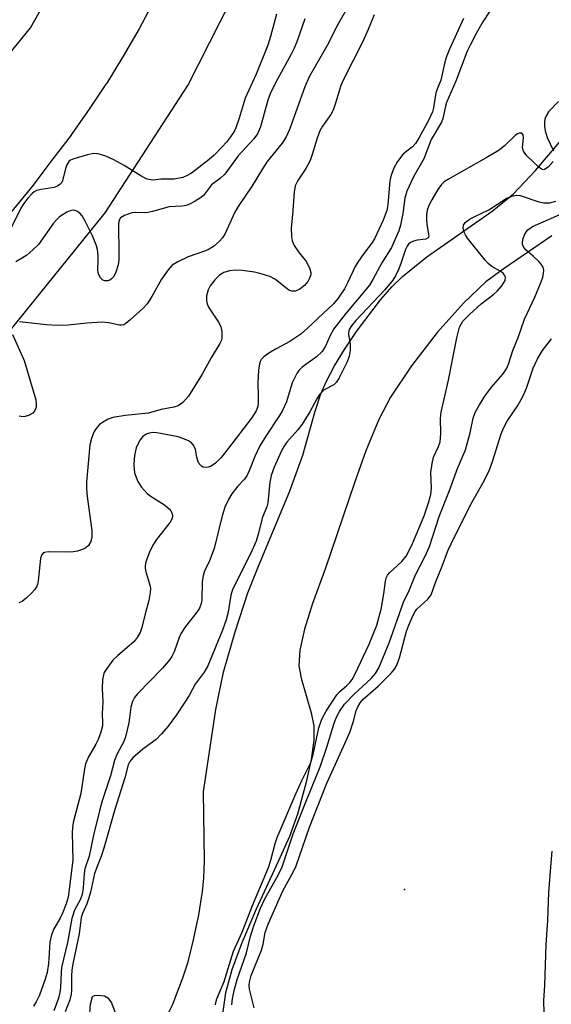
# Model space of a CAD drawing. Units: inches. Extents: x 1237764 to 1243764, y 501456 to 505456.
# Drawn here: x 1238298 to 1238417, y 502045 to 502265 of the extents above; entities that cross this region are included whole.
import ezdxf

# ---------------------------------------------------------------- set-up
doc = ezdxf.new("R2010")
doc.units = ezdxf.units.IN
doc.header["$MEASUREMENT"] = 0
for name, color, linetype in [('ELEV-Spot Elevation', 7, 'Continuous'), ('HYDRO-Stream Poly Centerlines', 142, 'Continuous'), ('HYDRO-Water Body', 4, 'Continuous'), ('NTRL-Trees', 3, 'Continuous'), ('TRANS-Road', 130, 'Continuous'), ('Undefined', 1, 'Continuous')]:
    doc.layers.add(name, color=color, linetype=linetype)

msp = doc.modelspace()

# ---------------------------------------------------------------- linework, layer by layer
at = {"layer": 'ELEV-Spot Elevation'}
msp.add_point((1238384.26, 502070.69, 174.29), dxfattribs=at)
at = {"layer": 'HYDRO-Stream Poly Centerlines'}
for points in [[(1238330.49, 502041.17), (1238332.39, 502045), (1238334.67, 502050.92), (1238335.82, 502054.5), (1238337.05, 502059.39), (1238338.21, 502065.04), (1238339.07, 502070.26), (1238339.35, 502073.22), (1238339.47, 502077.11), (1238339.25, 502092.55), (1238342, 502110.91), (1238343.72, 502119.3), (1238346.33, 502128.27), (1238349.2, 502137.02), (1238351.55, 502143.01), (1238358.54, 502159.65), (1238361.52, 502167.79), (1238364.24, 502177.65), (1238365.52, 502181.55), (1238366.78, 502184.35), (1238368.61, 502187.77), (1238370.81, 502191.42), (1238373.51, 502195.49), (1238378.85, 502202.52), (1238381.5, 502205.53), (1238383.77, 502207.8), (1238389.23, 502212.16), (1238403.84, 502222.39), (1238408.63, 502226.3), (1238413.58, 502231.45), (1238418.95, 502237.81)], [(1238417.23, 502216.87), (1238406.3, 502209.42), (1238402.45, 502206.55), (1238397.43, 502201.82), (1238391.56, 502195.22), (1238385.8, 502187.82), (1238381.11, 502180.81), (1238378.48, 502175.77), (1238375.59, 502168.8), (1238373.1, 502161.84), (1238366.56, 502142.52), (1238363.66, 502134.62), (1238361.88, 502128.93), (1238360.84, 502124.19), (1238360.63, 502120.69), (1238361.11, 502117.96), (1238363.36, 502110.16), (1238363.94, 502107.31), (1238363.96, 502103.97), (1238363.39, 502099.78), (1238362.19, 502094.41), (1238360.27, 502087.55), (1238358.5, 502082.53), (1238355.95, 502076.92), (1238351.09, 502066.31), (1238347.88, 502058.75), (1238345.64, 502052.67), (1238344.2, 502047.53), (1238343.23, 502040.75)], [(1238313.86, 502042.93), (1238313.96, 502045.05), (1238314.42, 502046.71), (1238314.84, 502046.96), (1238315.49, 502047.04), (1238317.14, 502046.86), (1238317.88, 502046.42), (1238318.7, 502045.29), (1238320.16, 502041.27)]]:
    msp.add_lwpolyline(points, dxfattribs=at)
at = {"layer": 'HYDRO-Water Body'}
for points in [[(1238330.49, 502041.17), (1238332.39, 502045), (1238334.67, 502050.92), (1238335.82, 502054.5), (1238337.05, 502059.39), (1238338.21, 502065.04), (1238339.07, 502070.26), (1238339.35, 502073.22), (1238339.47, 502077.11), (1238339.25, 502092.55), (1238342, 502110.91), (1238343.72, 502119.3), (1238346.33, 502128.27), (1238349.2, 502137.02), (1238351.55, 502143.01), (1238358.54, 502159.65), (1238361.52, 502167.79), (1238364.24, 502177.65), (1238365.52, 502181.55), (1238366.78, 502184.35), (1238368.61, 502187.77), (1238370.81, 502191.42), (1238373.51, 502195.49), (1238378.85, 502202.52), (1238381.5, 502205.53), (1238383.77, 502207.8), (1238389.23, 502212.16), (1238403.84, 502222.39), (1238408.63, 502226.3), (1238413.58, 502231.45), (1238418.95, 502237.81)], [(1238417.23, 502216.87), (1238406.3, 502209.42), (1238402.45, 502206.55), (1238397.43, 502201.82), (1238391.56, 502195.22), (1238385.8, 502187.82), (1238381.11, 502180.81), (1238378.48, 502175.77), (1238375.59, 502168.8), (1238373.1, 502161.84), (1238366.56, 502142.52), (1238363.66, 502134.62), (1238361.88, 502128.93), (1238360.84, 502124.19), (1238360.63, 502120.69), (1238361.11, 502117.96), (1238363.36, 502110.16), (1238363.94, 502107.31), (1238363.96, 502103.97), (1238363.39, 502099.78), (1238362.19, 502094.41), (1238360.27, 502087.55), (1238358.5, 502082.53), (1238355.95, 502076.92), (1238351.09, 502066.31), (1238347.88, 502058.75), (1238345.64, 502052.67), (1238344.2, 502047.53), (1238343.23, 502040.75)], [(1238313.86, 502042.93), (1238313.96, 502045.05), (1238314.42, 502046.71), (1238314.84, 502046.96), (1238315.49, 502047.04), (1238317.14, 502046.86), (1238317.88, 502046.42), (1238318.7, 502045.29), (1238320.16, 502041.27)]]:
    msp.add_lwpolyline(points, dxfattribs=at)
at = {"layer": 'NTRL-Trees'}
msp.add_lwpolyline([(1238328.67, 501847.14), (1238279.42, 501872.5), (1238221.37, 501953.24), (1238192, 501994.09), (1238179.25, 502029.25), (1238179.87, 502049.16), (1238186.5, 502062.84), (1238186.56, 502063.03), (1238249.7, 502141.13), (1238253, 502149.44), (1238270.25, 502169), (1238296, 502195.69), (1238317.25, 502222.03), (1238335.75, 502250.5), (1238352.63, 502283.78), (1238365.38, 502316.06), (1238372.5, 502350.91), (1238373.75, 502388.12), (1238373.63, 502423.09), (1238372.75, 502463.88), (1238374.5, 502500.56), (1238376.38, 502536.19)], dxfattribs=at)
at = {"layer": 'TRANS-Road'}
for points in [[(1238174.52, 502116.48), (1238180.17, 502123.92), (1238186.02, 502131.2), (1238192.09, 502138.31), (1238198.36, 502145.23), (1238212.66, 502161.28), (1238227.19, 502177.11), (1238241.94, 502192.73), (1238249.29, 502200.28), (1238256.47, 502207.99), (1238263.47, 502215.85), (1238270.29, 502223.87), (1238276.93, 502232.05), (1238283.39, 502240.37), (1238289.65, 502248.84), (1238295.73, 502257.44), (1238300.58, 502263.38), (1238308.3, 502277.19)], [(1238328.18, 502269.36), (1238324.85, 502263.14), (1238321.32, 502257.04), (1238317.6, 502251.04), (1238317.42, 502250.77), (1238313.7, 502245.17), (1238309.64, 502239.45), (1238309.62, 502239.42), (1238305.36, 502233.81), (1238303.29, 502231.09), (1238301.13, 502228.24), (1238296.73, 502222.8), (1238292.18, 502217.49), (1238289.21, 502214.22), (1238287.48, 502212.31), (1238247.45, 502168.25), (1238202.28, 502116.71), (1238179.26, 502089.28), (1238175.44, 502083.92)]]:
    msp.add_lwpolyline(points, dxfattribs=at)
at = {"layer": 'Undefined'}
for points, elevation in [([(1238372.25, 502269.2), (1238369.31, 502264.13), (1238366.91, 502259.43), (1238362.94, 502252.45), (1238361.98, 502250.18), (1238358.52, 502240.63), (1238357.8, 502239.02), (1238356.86, 502237.57), (1238353.55, 502233.51), (1238352.45, 502231.83), (1238350.16, 502228.06), (1238347.01, 502223.46), (1238346.26, 502222.13), (1238344.1, 502217.38), (1238343.53, 502216.43), (1238342.79, 502215.6), (1238341.49, 502214.51), (1238340.55, 502213.89), (1238339.74, 502213.53), (1238335.82, 502212.14), (1238333.49, 502211.05), (1238332.29, 502210.32), (1238331.35, 502209.29), (1238329.87, 502207.21), (1238327.73, 502203.31), (1238326.65, 502201.69), (1238325.66, 502200.63), (1238322.8, 502197.99), (1238321.91, 502197.26), (1238321.44, 502197), (1238320.95, 502196.88), (1238320.45, 502196.9), (1238318.05, 502197.44), (1238316.63, 502197.53), (1238313.15, 502197.35), (1238308.99, 502196.86), (1238306.67, 502196.84), (1238304.03, 502197), (1238298.12, 502197.61)], 178), ([(1238404.9, 502269.49), (1238401.8, 502264.71), (1238400.32, 502262.16), (1238398.98, 502259.7), (1238398.27, 502258.2), (1238395.7, 502251.49), (1238393.64, 502246.71), (1238393.39, 502245.91), (1238392.81, 502243.09), (1238392.53, 502242.29), (1238390.24, 502238.39), (1238388.61, 502234.09), (1238386.25, 502230.09), (1238384.78, 502226.89), (1238384.31, 502225.32), (1238383.86, 502221.83), (1238383.36, 502219.25), (1238382.96, 502218.02), (1238381.33, 502214.28), (1238379.21, 502210.82), (1238377.16, 502207.11), (1238376.39, 502205.87), (1238371.06, 502199.46), (1238368.47, 502196.04), (1238367.62, 502194.6), (1238366.55, 502192.23), (1238365.8, 502191.02), (1238364.53, 502189.81), (1238361.33, 502187.53), (1238360.6, 502186.76), (1238360.13, 502186.07), (1238359.13, 502183.98), (1238357.85, 502179.78), (1238356.87, 502177.69), (1238356.28, 502176.69), (1238353.18, 502172.06), (1238351.87, 502169.9), (1238350.77, 502167.5), (1238349.52, 502164.3), (1238349.02, 502163.34), (1238348.41, 502162.46), (1238346.89, 502160.79), (1238345.64, 502159.14), (1238344.9, 502157.92), (1238344.07, 502156.15), (1238343.38, 502153.92), (1238341.63, 502146.97), (1238340.61, 502144.15), (1238339.52, 502141.87), (1238339.16, 502140.86), (1238338.96, 502139.53), (1238338.92, 502135.41), (1238338.76, 502134.61), (1238338.37, 502133.61), (1238337.75, 502132.67), (1238335.26, 502129.5), (1238334.29, 502128.04), (1238333.83, 502127.03), (1238332.7, 502123.86), (1238332.19, 502122.81), (1238331.73, 502122.08), (1238330.09, 502120.16), (1238324.49, 502114.46), (1238323.84, 502113.63), (1238323.35, 502112.72), (1238322.98, 502111.44), (1238322.73, 502109.08), (1238322.54, 502107.94), (1238321.81, 502104.85), (1238321.41, 502103.8), (1238319.9, 502100.83), (1238319.35, 502099.56), (1238318.44, 502096.11), (1238316.63, 502090.49), (1238316.02, 502088.26), (1238314.68, 502082.82), (1238313.7, 502078.09), (1238312.7, 502075.27), (1238312.55, 502074.17), (1238312.34, 502071.03), (1238312.11, 502069.59), (1238311.73, 502068.52), (1238310.43, 502066.08), (1238309.84, 502064.2), (1238308.84, 502058.82), (1238307.52, 502053.23), (1238307.4, 502052.1), (1238307.28, 502048.73), (1238307.14, 502047.61), (1238306.79, 502046.37), (1238305.78, 502043.52)], 172), ([(1238355.59, 502266.48), (1238354.26, 502261.42), (1238353.67, 502259.5), (1238351.03, 502253), (1238348.59, 502247.67), (1238347.28, 502243.16), (1238346.54, 502241), (1238346.16, 502240.23), (1238345.34, 502239.01), (1238344.43, 502237.85), (1238343.44, 502236.77), (1238341.62, 502234.9), (1238340.57, 502233.95), (1238336.58, 502230.9), (1238335.63, 502230.35), (1238334.64, 502229.94), (1238332.71, 502229.58), (1238329.7, 502229.56), (1238327.93, 502229.35), (1238327.43, 502229.39), (1238326.69, 502229.57), (1238325.46, 502230.16), (1238321.53, 502232.61), (1238319.24, 502233.87), (1238317.38, 502234.72), (1238315.72, 502235.24), (1238314.73, 502235.29), (1238313.34, 502235), (1238310.28, 502234.09), (1238309.53, 502233.77), (1238309.11, 502233.47), (1238308.67, 502232.78), (1238308.37, 502231.96), (1238307.75, 502229.2), (1238307.56, 502228.83), (1238307.22, 502228.45), (1238306.58, 502228), (1238305.82, 502227.69), (1238302.91, 502227.27), (1238301.87, 502226.99), (1238301.39, 502226.73), (1238300.96, 502226.36), (1238299.98, 502225.26), (1238299.05, 502224.08), (1238298.42, 502223.08), (1238295.14, 502216.45)], 182), ([(1238377.49, 502266.29), (1238376.13, 502263), (1238374.89, 502260.34), (1238370.42, 502251.56), (1238370.01, 502250.51), (1238368.84, 502246.56), (1238368.28, 502245), (1238367.73, 502244.03), (1238365.87, 502241.38), (1238365.32, 502240.34), (1238364.68, 502238.68), (1238363.62, 502235.07), (1238363.12, 502233.72), (1238362.15, 502231.95), (1238360.38, 502229.25), (1238359.81, 502228.02), (1238359.56, 502226.62), (1238359.2, 502221.58), (1238358.89, 502218.65), (1238358.93, 502216.62), (1238359.11, 502215.78), (1238359.59, 502214.74), (1238360.71, 502213.04), (1238362.29, 502211.06), (1238363.06, 502209.51), (1238363.27, 502208.7), (1238363.25, 502208.17), (1238363, 502207.4), (1238362.6, 502206.65), (1238361.89, 502205.79), (1238360.79, 502204.95), (1238359.82, 502204.53), (1238359.04, 502204.49), (1238358.54, 502204.64), (1238358.06, 502204.93), (1238355.37, 502207.07), (1238354.14, 502207.74), (1238352.15, 502208.37), (1238350.71, 502208.71), (1238347.89, 502209.1), (1238346.48, 502209.21), (1238345.12, 502209.07), (1238343.83, 502208.66), (1238342.87, 502208.05), (1238341.82, 502207.05), (1238340.79, 502205.72), (1238340.28, 502204.76), (1238339.91, 502203.48), (1238339.92, 502202.44), (1238340.08, 502201.67), (1238340.4, 502200.91), (1238342.62, 502197.58), (1238343.13, 502196.61), (1238343.39, 502195.5), (1238343.39, 502194.09), (1238343.26, 502193.56), (1238342.92, 502192.8), (1238341.02, 502189.61), (1238338.98, 502185.93), (1238335.92, 502181), (1238334.63, 502179.59), (1238333.6, 502178.87), (1238332.62, 502178.52), (1238329.77, 502178.02), (1238326.96, 502177.23), (1238321.77, 502176.68), (1238318.95, 502176.23), (1238317.9, 502175.83), (1238316.67, 502175.15), (1238316.01, 502174.64), (1238315.25, 502173.81), (1238314.79, 502173.12), (1238314.56, 502172.61), (1238314.2, 502171.53), (1238313.86, 502170.15), (1238313.1, 502161.77), (1238313.1, 502160.32), (1238313.22, 502158.57), (1238314.3, 502150.98), (1238314.29, 502149.54), (1238314.05, 502148.47), (1238313.53, 502147.59), (1238312.95, 502147.06), (1238312.17, 502146.68), (1238311.04, 502146.32), (1238310.17, 502146.17), (1238309.28, 502146.12), (1238304.5, 502146.16), (1238303.71, 502146.04), (1238303.3, 502145.84), (1238303.04, 502145.46), (1238302.83, 502144.68), (1238302.26, 502139.7), (1238302.1, 502138.88), (1238301.92, 502138.37), (1238301.44, 502137.67), (1238300.84, 502137.04), (1238299.55, 502135.83), (1238298.67, 502135.11), (1238297.98, 502134.81)], 176), ([(1238361.96, 502265.42), (1238360.14, 502260.23), (1238359.59, 502258.88), (1238358.81, 502257.32), (1238355.35, 502251.09), (1238354.17, 502248.63), (1238353.67, 502247.2), (1238352, 502241.24), (1238351.36, 502239.66), (1238350.54, 502238.53), (1238346.99, 502234.77), (1238344.03, 502230.68), (1238343.09, 502229.75), (1238341.06, 502228.26), (1238339.26, 502225.91), (1238338.61, 502225.38), (1238337.4, 502224.63), (1238336.14, 502223.97), (1238335.36, 502223.67), (1238334.5, 502223.54), (1238331.56, 502223.35), (1238327.89, 502222.32), (1238326.8, 502222.09), (1238325.98, 502222.05), (1238324.05, 502222.12), (1238323.22, 502222.03), (1238321.59, 502221.45), (1238320.69, 502220.87), (1238320.35, 502220.21), (1238320.25, 502219.38), (1238320.35, 502212.86), (1238320.3, 502211.48), (1238320.15, 502210.39), (1238319.67, 502208.78), (1238319.19, 502207.79), (1238318.69, 502207.24), (1238318.29, 502206.98), (1238317.86, 502206.83), (1238317.19, 502206.82), (1238316.76, 502206.97), (1238316.21, 502207.47), (1238315.82, 502208.15), (1238315.68, 502208.66), (1238315.64, 502209.23), (1238315.72, 502211.26), (1238315.68, 502212.42), (1238315.53, 502213.84), (1238315.36, 502214.67), (1238314.43, 502216.84), (1238312.71, 502220.33), (1238312.1, 502221.34), (1238311.57, 502221.93), (1238310.96, 502222.37), (1238310.49, 502222.54), (1238309.96, 502222.58), (1238309.42, 502222.5), (1238308.67, 502222.19), (1238307.04, 502221.13), (1238306.42, 502220.56), (1238305.68, 502219.68), (1238302.31, 502214.96), (1238301.07, 502213.72), (1238299.72, 502212.58), (1238298.51, 502211.77), (1238297.25, 502211.08)], 180), ([(1238397.44, 502265.5), (1238394.3, 502258.63), (1238393.54, 502256.74), (1238393.17, 502255.4), (1238392.39, 502251.71), (1238391.53, 502249.67), (1238391.26, 502248.86), (1238390.72, 502245.5), (1238390.48, 502244.57), (1238389.67, 502242.84), (1238387.45, 502238.75), (1238386.7, 502237.52), (1238386.07, 502236.79), (1238384.5, 502235.62), (1238383.89, 502235.05), (1238382.69, 502233.48), (1238381.84, 502232.03), (1238381.29, 502230.47), (1238380.95, 502229.14), (1238380.55, 502223.88), (1238380.33, 502222.56), (1238379.48, 502220.36), (1238377.54, 502216.23), (1238376.84, 502215.12), (1238375.13, 502212.92), (1238373.77, 502210.95), (1238373.23, 502209.98), (1238371.6, 502206.51), (1238370.82, 502205.03), (1238369.42, 502202.92), (1238368.34, 502201.64), (1238362.57, 502196.22), (1238361.03, 502194.89), (1238358.62, 502193.24), (1238355.53, 502191.61), (1238353.88, 502190.64), (1238352.76, 502189.82), (1238352.19, 502189.24), (1238351.93, 502188.78), (1238351.77, 502188.25), (1238351.56, 502186.82), (1238351.39, 502183.96), (1238351.53, 502181.02), (1238351.53, 502179.53), (1238351.4, 502178.7), (1238351.05, 502177.72), (1238350, 502176.08), (1238344.87, 502169.36), (1238343.19, 502167.3), (1238341.94, 502166.05), (1238341.02, 502165.37), (1238340.33, 502165.1), (1238339.64, 502165.03), (1238339.2, 502165.14), (1238338.81, 502165.36), (1238338.32, 502165.87), (1238337.99, 502166.57), (1238337.77, 502167.34), (1238337.47, 502169.14), (1238336.94, 502170.16), (1238336.56, 502170.57), (1238335.9, 502171.02), (1238334.65, 502171.58), (1238333.57, 502171.91), (1238328.8, 502172.79), (1238327.95, 502172.85), (1238327.12, 502172.77), (1238326.42, 502172.52), (1238325.64, 502171.95), (1238325.1, 502171.28), (1238324.54, 502170.26), (1238324.23, 502169.43), (1238323.92, 502168.09), (1238323.75, 502167.01), (1238323.69, 502165.56), (1238323.72, 502164.69), (1238323.85, 502163.84), (1238324.56, 502161.92), (1238325.32, 502160.71), (1238326.66, 502159.26), (1238327.58, 502158.58), (1238330.51, 502156.73), (1238331.6, 502155.81), (1238331.95, 502155.39), (1238332.18, 502154.94), (1238332.3, 502154.23), (1238332.24, 502153.76), (1238331.95, 502153.08), (1238331.52, 502152.42), (1238328.76, 502148.92), (1238327.91, 502147.7), (1238327.17, 502146.13), (1238326.35, 502143.97), (1238326.19, 502143.15), (1238326.21, 502142.54), (1238326.4, 502141.69), (1238327.31, 502138.54), (1238327.39, 502137.96), (1238327.37, 502137.12), (1238327.06, 502135.29), (1238326.18, 502132.35), (1238325.47, 502129.25), (1238325.12, 502128.17), (1238324.46, 502127), (1238323.77, 502126.15), (1238319.99, 502122.93), (1238318.96, 502121.93), (1238317.47, 502119.9), (1238317.07, 502119.18), (1238316.89, 502118.67), (1238316.7, 502117.58), (1238316.58, 502115.61), (1238316.73, 502112.61), (1238316.63, 502109.98), (1238316.69, 502108.06), (1238316.64, 502107.27), (1238316.28, 502105.87), (1238315.69, 502104.23), (1238315.16, 502103.18), (1238313.53, 502100.38), (1238312.9, 502098.77), (1238312.65, 502097.63), (1238311.81, 502092.18), (1238310.13, 502085.62), (1238309.94, 502084.37), (1238309.9, 502083.41), (1238310.04, 502077.24), (1238309, 502068.93), (1238308.57, 502067.47), (1238307.73, 502065.4), (1238307.16, 502064.24), (1238305.77, 502061.85), (1238305.23, 502060.56), (1238304.86, 502058.92), (1238304.6, 502054.09), (1238304.3, 502052.11), (1238303.77, 502050.41), (1238302.56, 502047.06), (1238301.82, 502045.51), (1238301.22, 502044.57)], 174), ([(1238418.68, 502246.88), (1238416.5, 502244.57), (1238415.92, 502243.69), (1238415.68, 502243), (1238415.59, 502242.46), (1238415.59, 502241.37), (1238415.7, 502240.32), (1238416.16, 502238.83), (1238417.6, 502235.9)], 170), ([(1238417.55, 502233.46), (1238416.39, 502232.23), (1238415.57, 502231.68), (1238415.36, 502231.65), (1238414.93, 502231.76), (1238414.29, 502232.21), (1238411.72, 502234.69), (1238411.15, 502235.34), (1238410.85, 502235.8), (1238410.66, 502236.58), (1238410.85, 502238.87), (1238410.81, 502239.45), (1238410.51, 502239.82), (1238409.91, 502239.86), (1238409.54, 502239.69), (1238408.98, 502239.28), (1238406.59, 502236.97), (1238405.45, 502236.06), (1238402.55, 502234.31), (1238394.11, 502229.57), (1238393.14, 502228.93), (1238392.52, 502228.35), (1238391.67, 502227.25), (1238390.33, 502224.9), (1238389.68, 502223.62), (1238389.34, 502222.64), (1238389.18, 502221.59), (1238389.15, 502220.5), (1238389.24, 502219.39), (1238389.64, 502217.24), (1238389.66, 502216.78), (1238389.53, 502216.42), (1238388.99, 502216.13), (1238387.07, 502215.88), (1238386.24, 502215.7), (1238385.56, 502215.35), (1238385.17, 502215.03), (1238384.83, 502214.58), (1238384.48, 502213.84), (1238383.53, 502210.88), (1238382.98, 502209.52), (1238382.21, 502207.93), (1238381.62, 502206.98), (1238379.88, 502204.8), (1238373.37, 502197.93), (1238372.38, 502196.75), (1238371.89, 502195.9), (1238371.72, 502195.28), (1238371.72, 502194.81), (1238372.12, 502192.68), (1238372.07, 502191.26), (1238371.87, 502189.85), (1238371.37, 502188.51), (1238369.6, 502185.13), (1238369.01, 502184.15), (1238368.47, 502183.55), (1238366.25, 502182.4), (1238365.22, 502181.41), (1238364.6, 502180.41), (1238363.07, 502177.53), (1238361.35, 502174.73), (1238360.38, 502173.45), (1238357.95, 502170.72), (1238357.3, 502169.8), (1238356.75, 502168.81), (1238355.09, 502165.13), (1238354.42, 502163.25), (1238354.14, 502161.78), (1238353.7, 502157.12), (1238353.45, 502156.28), (1238352.46, 502153.98), (1238351.53, 502150.16), (1238351.07, 502148.59), (1238349.75, 502145.71), (1238345.73, 502137.8), (1238345.38, 502136.53), (1238344.79, 502132.71), (1238344.33, 502130.98), (1238343.5, 502128.69), (1238340.24, 502120.7), (1238339.42, 502119.29), (1238337.41, 502116.56), (1238336.03, 502114.04), (1238335.11, 502112.58), (1238333.19, 502109.72), (1238331.39, 502107.24), (1238329.88, 502105.49), (1238328.67, 502104.25), (1238325.7, 502102.05), (1238323.48, 502100.14), (1238322.78, 502099.31), (1238322.43, 502098.59), (1238321.64, 502095.68), (1238319.43, 502088.58), (1238316.97, 502079.91), (1238316.44, 502078.27), (1238315.44, 502075.81), (1238314.91, 502074.28), (1238314, 502070.11), (1238313.64, 502068.78), (1238313.19, 502067.47), (1238312.17, 502065.31), (1238311.89, 502064.38), (1238311.48, 502060.75), (1238310.09, 502054.39), (1238309.78, 502052.68), (1238309.71, 502051.3), (1238309.74, 502048.14), (1238309.67, 502047.29), (1238309.33, 502045.98), (1238308.33, 502043.31)], 170), ([(1238341.92, 502044.86), (1238342.01, 502045.41), (1238342.27, 502046.21), (1238343.87, 502050.11), (1238346, 502056.88), (1238347.92, 502061.16), (1238350.25, 502067.13), (1238353.85, 502075.59), (1238354.35, 502077.2), (1238355.31, 502080.93), (1238355.78, 502082.28), (1238359.91, 502092.07), (1238361.27, 502095.07), (1238363.3, 502099.11), (1238363.8, 502100.87), (1238365.1, 502106.83), (1238365.73, 502108.79), (1238366.73, 502110.55), (1238369.09, 502114.2), (1238369.67, 502114.85), (1238371.37, 502116.28), (1238372.05, 502116.96), (1238372.54, 502117.61), (1238373.24, 502118.88), (1238376.37, 502125.53), (1238378.07, 502129.81), (1238378.99, 502133.34), (1238379.63, 502136.83), (1238380, 502139.63), (1238380.24, 502140.53), (1238380.46, 502140.96), (1238380.97, 502141.58), (1238383.68, 502144.02), (1238384.64, 502145.25), (1238385.91, 502147.72), (1238388.67, 502154.25), (1238389.65, 502157.19), (1238390.12, 502159.04), (1238390.27, 502160.41), (1238390.16, 502163.91), (1238390.41, 502165.94), (1238390.75, 502167.35), (1238391.88, 502169.76), (1238392.21, 502170.78), (1238392.36, 502172.63), (1238392.31, 502176.02), (1238392.46, 502177.45), (1238394.06, 502184.61), (1238395.93, 502194.09), (1238396.56, 502196.44), (1238396.89, 502197.11), (1238397.33, 502197.76), (1238398.77, 502199.24), (1238401.38, 502201.66), (1238404.2, 502203.81), (1238405.09, 502204.58), (1238406.03, 502205.71), (1238406.74, 502206.91), (1238406.83, 502207.63), (1238406.65, 502208.09), (1238406.34, 502208.51), (1238405.66, 502209), (1238403.82, 502209.98), (1238402.99, 502210.66), (1238402.29, 502211.43), (1238398.36, 502216.38), (1238397.87, 502217.1), (1238397.53, 502217.84), (1238397.36, 502218.58), (1238397.42, 502219.27), (1238397.85, 502219.85), (1238398.96, 502220.66), (1238399.98, 502221.21), (1238403.12, 502222.69), (1238407, 502225.25), (1238408.26, 502225.78), (1238409.28, 502225.94), (1238410.1, 502225.86), (1238414.29, 502224.49), (1238415.42, 502224.22), (1238416.77, 502224.23), (1238418.1, 502224.61)], 170), ([(1238345.64, 502044.84), (1238345.79, 502046.23), (1238346.16, 502048.08), (1238346.83, 502050.55), (1238348.87, 502056.48), (1238349.78, 502060.27), (1238350.58, 502062.78), (1238352.02, 502066.47), (1238353, 502068.62), (1238355.96, 502073.89), (1238356.87, 502075.77), (1238359.37, 502083.15), (1238362.52, 502091.21), (1238364.44, 502095.72), (1238365.34, 502098.13), (1238366.89, 502102.53), (1238368.5, 502107.88), (1238368.94, 502109.09), (1238369.72, 502110.52), (1238370.84, 502112.12), (1238372.97, 502114.33), (1238376.8, 502117.86), (1238377.74, 502118.98), (1238378.47, 502120.23), (1238380.81, 502125.82), (1238384.05, 502134.92), (1238385.32, 502137.53), (1238386.72, 502141.06), (1238388.8, 502145.04), (1238389.81, 502147.42), (1238392.02, 502154.12), (1238394.29, 502159.9), (1238396.07, 502164.8), (1238397.9, 502169.04), (1238398.97, 502172.78), (1238399.64, 502176.06), (1238400.08, 502177.36), (1238401, 502179.11), (1238402.19, 502181.02), (1238403.71, 502183.01), (1238406.35, 502186.04), (1238407.04, 502187.11), (1238407.5, 502188.19), (1238408.5, 502191.2), (1238409.66, 502194.13), (1238411.07, 502198.27), (1238413.38, 502203.13), (1238414.84, 502206.6), (1238415.2, 502207.66), (1238415.36, 502208.41), (1238415.39, 502209.16), (1238415.24, 502209.84), (1238414.85, 502210.51), (1238414.3, 502211.15), (1238413.05, 502212.35), (1238411.45, 502213.66), (1238410.94, 502214.29), (1238410.68, 502214.97), (1238410.64, 502215.48), (1238410.8, 502216.29), (1238411.1, 502217.1), (1238411.51, 502217.84), (1238411.84, 502218.23), (1238412.87, 502218.95), (1238420.73, 502222.37)], 172), ([(1238296.55, 502194.81), (1238299.11, 502189.01), (1238301.72, 502180.2), (1238301.86, 502179.36), (1238301.81, 502178.55), (1238301.54, 502177.8), (1238301.08, 502177.18), (1238300.14, 502176.66), (1238299.35, 502176.43), (1238298.81, 502176.38), (1238298.03, 502176.55)], 178), ([(1238350.63, 502044.23), (1238349.57, 502048.4), (1238349.49, 502049.19), (1238349.54, 502049.95), (1238349.93, 502051.45), (1238352.24, 502057.09), (1238352.6, 502058.44), (1238353.08, 502061.06), (1238353.74, 502062.95), (1238357.03, 502070.36), (1238359.44, 502074.72), (1238360.03, 502075.93), (1238362.98, 502084.59), (1238366.85, 502094.49), (1238370.61, 502102.65), (1238372.07, 502105.99), (1238372.85, 502108.34), (1238373.44, 502110.63), (1238373.8, 502111.54), (1238374.34, 502112.44), (1238375.02, 502113.23), (1238378.33, 502116.14), (1238381.23, 502119.05), (1238381.98, 502119.94), (1238382.55, 502120.88), (1238383.14, 502122.49), (1238384.7, 502128.44), (1238385.18, 502129.76), (1238386.09, 502131.85), (1238386.61, 502132.85), (1238387.01, 502133.4), (1238389.49, 502135.61), (1238390.18, 502136.6), (1238391.2, 502139.36), (1238392.71, 502143.01), (1238393.97, 502146.45), (1238394.66, 502148.02), (1238398.98, 502156.74), (1238402.04, 502162.07), (1238403.24, 502164.55), (1238403.95, 502166.43), (1238405.86, 502172.55), (1238406.39, 502173.87), (1238407.25, 502175.39), (1238409.61, 502178.9), (1238410.75, 502180.92), (1238411.57, 502182.83), (1238413.03, 502187.3), (1238414, 502189.36), (1238415.15, 502191.2), (1238417.16, 502193.84)], 174), ([(1238418.19, 501999.1), (1238416.88, 502004.2), (1238416.29, 502007.71), (1238416.2, 502009.2), (1238416.21, 502010.69), (1238416.69, 502017.34), (1238416.72, 502018.74), (1238416.59, 502020.41), (1238415.97, 502024.96), (1238415.61, 502029.58), (1238415.67, 502037.48), (1238415.4, 502045.81), (1238415.66, 502049.18), (1238415.94, 502058.39), (1238416.3, 502063.8), (1238416.55, 502070.01), (1238417.03, 502076.65), (1238417.32, 502079.21)], 176)]:
    msp.add_lwpolyline(points, dxfattribs=dict(at, elevation=elevation))

doc.saveas('drawing.dxf')
